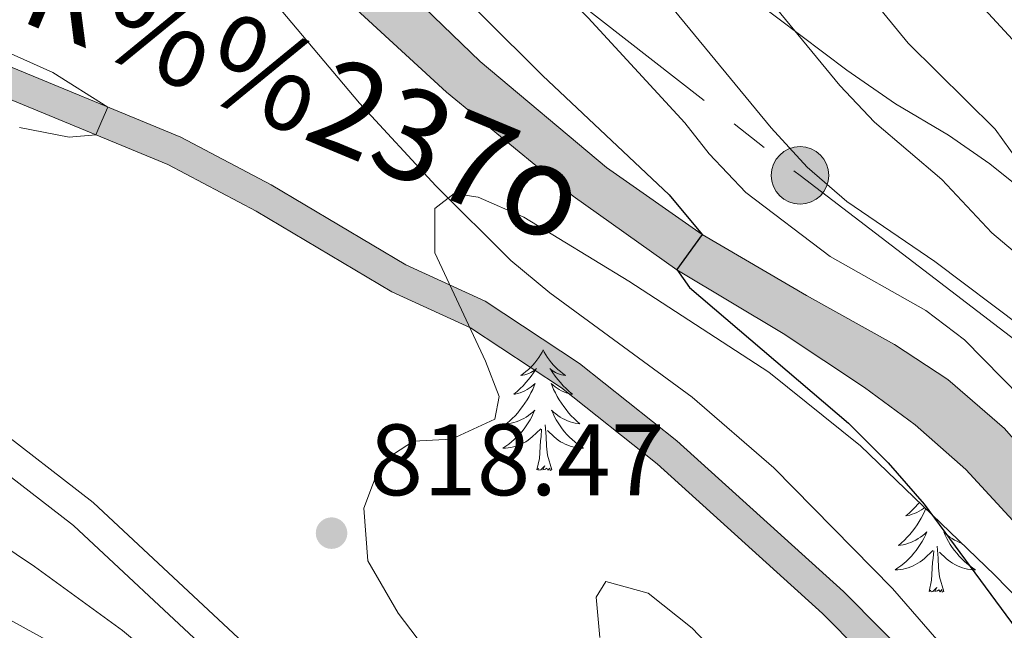
# Model space of a CAD drawing. Units: metres. Extents: x 671308 to 675836, y 737314 to 740396.
# Drawn here: x 673046 to 673143, y 738196 to 738256 of the extents above; entities that cross this region are included whole.
import ezdxf

# ---------------------------------------------------------------- set-up
doc = ezdxf.new("R2010")
doc.units = ezdxf.units.M
doc.header["$MEASUREMENT"] = 0
doc.linetypes.add('5elect', pattern=[127.5, 75, -7.5, 7.5, -7.5, 7.5, -7.5, 7.5, -7.5])
doc.linetypes.add('DGN Style 3', pattern=[81.736074, 58.38291, -23.353164])
for name, color, linetype, lineweight in [('Carátula', 7, 'Continuous', 0), ('Elementos auxiliares', 7, 'Continuous', 0), ('Entidades rústicas y varios', 7, 'Continuous', 0), ('Hidrografía', 7, 'Continuous', 0), ('Líneas de conducción', 7, 'Continuous', 0), ('Relieve y altimetría', 7, 'Continuous', 0), ('Rellenos', 7, 'Continuous', 5), ('Textos de rotulación', 7, 'Continuous', 0), ('Viales y ferrocarril', 7, 'Continuous', 0)]:
    doc.layers.add(name, color=color, linetype=linetype, lineweight=lineweight)
doc.styles.add('Style-arial', font='arial.shx', dxfattribs={"bigfont": 'arialbig.shx'})
doc.styles.add('Style-timesi', font='timesi.shx', dxfattribs={"bigfont": 'timesibig.shx'})
doc.linetypes.add('5zonar', pattern='A,-5,[89,dgnlstyle-md2_10e.shx,S=0.08,R=0,X=0,Y=0],-5', length=10)

# ---------------------------------------------------------------- blocks, each defined once
blk = doc.blocks.new('5PATER_74')
at = {"layer": 'Relieve y altimetría', "linetype": 'Continuous', "lineweight": 0}
h = blk.add_hatch(color=250, dxfattribs=at)
edge = h.paths.add_edge_path(flags=16)
edge.add_ellipse((0, 0), major_axis=(-1.096, -1.111), ratio=0.999422, start_angle=0, end_angle=360)
blk = doc.blocks.new('5PATER_82')
at = {"layer": 'Relieve y altimetría', "linetype": 'Continuous', "lineweight": 0}
h = blk.add_hatch(color=250, dxfattribs=at)
edge = h.paths.add_edge_path(flags=16)
edge.add_ellipse((0, 0), major_axis=(-1.096, -1.111), ratio=0.999422, start_angle=0, end_angle=360)
blk = doc.blocks.new('5PELE_14')
at = {"layer": 'Líneas de conducción', "linetype": 'Continuous', "lineweight": 0}
blk.add_hatch(color=9, dxfattribs=at).paths.add_polyline_path([(-2.85, 0, 1), (2.85, 0, 1)])
at = {"layer": 'Líneas de conducción', "color": 252, "linetype": 'Continuous', "lineweight": 0}
blk.add_circle((0, 0, 0), 2.85, dxfattribs=at)

msp = doc.modelspace()

# ---------------------------------------------------------------- hatches: boundary and pattern name
at = {"layer": 'Rellenos', "linetype": 'Continuous', "lineweight": 5}
msp.add_hatch(color=20, dxfattribs=at).paths.add_polyline_path([(673282.519, 738065.045), (673264.773, 738081.85), (673256.984, 738089.391), (673249.098, 738095.688), (673239.987, 738103.926), (673232.505, 738113.609), (673223.013, 738127.5), (673216.318, 738136.606), (673210.633, 738142.657), (673198.97, 738152.86), (673184.084, 738165.494), (673172.173, 738175.758), (673161.328, 738185.817), (673151.738, 738197.233), (673144.957, 738205.544), (673139.569, 738211.418), (673134.548, 738215.837), (673129.538, 738219.526), (673121.506, 738224.861), (673111.002, 738231.157), (673100.753, 738238.417), (673088.23, 738248.717), (673076.064, 738259.912), (673061.893, 738275.398), (673052.666, 738287.236), (673044.522, 738299.973), (673040.025, 738308.565), (673033.591, 738322.288), (673025.53, 738341.36), (673017.51, 738358.148), (673016.111, 738360.468), (673009.711, 738371.092), (673006.427, 738375.038), (673003.152, 738378.291), (672997.244, 738382.89), (672989.345, 738387.113), (672976.333, 738392.002), (672961.16, 738398.575), (672944.631, 738406.707), (672926.942, 738416.756), (672910.404, 738425.893), (672899.377, 738431.39), (672889.711, 738435.652), (672873.608, 738442.014), (672855.447, 738449.91), (672838.267, 738458.01), (672820.358, 738467.798), (672801.185, 738477.351), (672779.156, 738488.852), (672763.455, 738497.177), (672750.96, 738503.981), (672740.283, 738510.811), (672730.281, 738518.06), (672715.898, 738529.727), (672701.415, 738540.755), (672685.945, 738551.414), (672660.711, 738569.341), (672637.985, 738585.65), (672624.174, 738595.854), (672608.529, 738607.674), (672592.224, 738619.19), (672571.634, 738633.621), (672548.597, 738649.748), (672535.371, 738658.766), (672528.856, 738662.661), (672523.453, 738665.834), (672519.24, 738667.712), (672515.358, 738669.636), (672510.584, 738671.22), (672503.042, 738673.214), (672493.158, 738674.958), (672480.741, 738677.097), (672467.893, 738678.93), (672458.195, 738680.4), (672449.272, 738681.763), (672440.063, 738683.31), (672428.713, 738685.659), (672412.965, 738688.707), (672394.57, 738692.133), (672371.717, 738696.091), (672355.862, 738698.849), (672340.213, 738701.914), (672327.404, 738704.784), (672316.792, 738707.245), (672307.131, 738708.995), (672301.614, 738709.846), (672298.112, 738710.072), (672293.847, 738709.948), (672288.371, 738709.515), (672282.447, 738708.268), (672276.304, 738706.525), (672271.351, 738704.889), (672263.215, 738702.564), (672257.408, 738701.332), (672254.192, 738701.257), (672251.13, 738701.373), (672248.082, 738701.676), (672245.06, 738702.165), (672242.072, 738702.837), (672239.13, 738703.691), (672236.246, 738704.723), (672233.43, 738705.928), (672230.693, 738707.306), (672228.13, 738708.796), (672227.989, 738714.43), (672228.195, 738714.262), (672230.475, 738712.74), (672232.879, 738711.339), (672235.366, 738710.089), (672237.922, 738708.994), (672240.544, 738708.057), (672243.215, 738707.281), (672245.929, 738706.672), (672248.676, 738706.228), (672251.444, 738705.951), (672254.226, 738705.846), (672256.873, 738705.908), (672262.109, 738707.019), (672270, 738709.273), (672274.958, 738710.913), (672281.346, 738712.723), (672287.715, 738714.065), (672293.6, 738714.53), (672298.193, 738714.665), (672302.113, 738714.41), (672307.889, 738713.52), (672317.719, 738711.739), (672328.423, 738709.256), (672341.155, 738706.404), (672356.696, 738703.359), (672372.501, 738700.612), (672395.382, 738696.648), (672413.821, 738693.214), (672429.613, 738690.156), (672440.908, 738687.819), (672449.998, 738686.294), (672458.885, 738684.934), (672468.561, 738683.469), (672481.454, 738681.628), (672493.947, 738679.478), (672504.03, 738677.697), (672511.895, 738675.619), (672517.106, 738673.889), (672521.193, 738671.863), (672525.556, 738669.92), (672531.276, 738666.559), (672537.777, 738662.27), (672551.024, 738653.237), (672574.084, 738637.095), (672594.679, 738622.659), (672611.047, 738611.101), (672626.727, 738599.255), (672640.497, 738589.081), (672663.191, 738572.794), (672688.393, 738554.89), (672703.919, 738544.191), (672718.531, 738533.065), (672732.876, 738521.429), (672742.69, 738514.318), (672753.14, 738507.632), (672765.507, 738500.898), (672781.187, 738492.681), (672803.244, 738481.872), (672822.632, 738472.136), (672840.486, 738462.377), (672857.468, 738454.372), (672875.486, 738446.537), (672891.598, 738440.171), (672901.459, 738435.824), (672912.682, 738430.23), (672929.336, 738421.029), (672946.923, 738411.036), (672963.215, 738403.02), (672978.215, 738396.523), (672991.084, 738391.375), (672999.098, 738387.156), (673006.389, 738382.539), (673010.629, 738378.877), (673014.082, 738374.012), (673021.546, 738360.372), (673029.982, 738343.405), (673038.064, 738324.281), (673044.414, 738310.741), (673048.763, 738302.432), (673056.668, 738290.066), (673065.637, 738278.561), (673079.576, 738263.328), (673091.542, 738251.753), (673104.028, 738241.261), (673113.5, 738234.642), (673123.808, 738228.612), (673132.524, 738223.749), (673137.799, 738220.294), (673143.402, 738215.461), (673149.03, 738209.015), (673155.575, 738200.278), (673164.881, 738189.2), (673175.437, 738179.409), (673187.266, 738169.215), (673202.168, 738156.57), (673214.038, 738146.184), (673220.089, 738139.744), (673226.988, 738130.36), (673236.408, 738116.98), (673243.768, 738107.679), (673252.57, 738099.552), (673257.99, 738094.957), (673260.273, 738093.022), (673268.518, 738085.042), (673287.432, 738066.907)])
at = {"layer": 'Rellenos', "linetype": 'Continuous', "lineweight": 15}
msp.add_hatch(color=154, dxfattribs=at).paths.add_polyline_path([(673270.031, 738049.884), (673258.203, 738051.747), (673250.095, 738055.05), (673239.671, 738062.151), (673226.666, 738072.689), (673225.018, 738074.969), (673220.467, 738078.895), (673204.221, 738086.412), (673200.364, 738090.003), (673195.894, 738096.16), (673187.966, 738101.821), (673183.585, 738104.52), (673181.656, 738107.604), (673175.788, 738115.535), (673172.694, 738119.446), (673168.494, 738127.237), (673167.402, 738129.825), (673165.626, 738134.032), (673163.79, 738137.321), (673162.514, 738139.034), (673159.07, 738142.457), (673152.734, 738147.98), (673149.269, 738151.872), (673147.512, 738154.581), (673145.314, 738159.282), (673143.253, 738165.587), (673140.054, 738179.565), (673139.126, 738182.015), (673136.532, 738185.946), (673125.412, 738197.182), (673109.058, 738211.96), (673099.6, 738219.468), (673090.592, 738225.412), (673082.812, 738228.968), (673069.417, 738236.938), (673060.672, 738241.552), (673041.72, 738249.367), (673036.165, 738251.325), (673028.245, 738253.446), (673023.455, 738254.224), (673013.3, 738254.966), (673008.176, 738255.923), (672994.686, 738261.093), (672976.685, 738265.196), (672970.806, 738267.998), (672966.761, 738271.457), (672955.493, 738285.16), (672952.612, 738289.427), (672947.802, 738298.349), (672945.141, 738302.435), (672941.981, 738306.502), (672934.041, 738316.734), (672921.551, 738337.547), (672905.135, 738360.807), (672900.623, 738368.19), (672897.837, 738372.216), (672895.479, 738375.076), (672890.648, 738379.57), (672884.1, 738383.814), (672879.774, 738385.747), (672865.024, 738389.583), (672858.685, 738391.837), (672847.189, 738396.851), (672840.533, 738401.396), (672835.762, 738405.905), (672832.581, 738411.526), (672830.979, 738416.409), (672829.581, 738423.001), (672828.196, 738426.683), (672824.102, 738433.085), (672821.217, 738436.934), (672816.717, 738440.782), (672810.144, 738447.121), (672805.224, 738453.308), (672804.123, 738454.508), (672800.541, 738458.411), (672797.901, 738460.803), (672793.946, 738463.412), (672788.121, 738465.748), (672781.304, 738469.12), (672767.035, 738477.525), (672755.549, 738483.873), (672736.894, 738492.439), (672732.405, 738494.945), (672727.925, 738497.736), (672724.11, 738501.386), (672720.793, 738504.729), (672716.064, 738506.805), (672711.867, 738508.919), (672708.533, 738512.815), (672706.766, 738517.986), (672704.275, 738521.802), (672700.223, 738524.913), (672696.178, 738527.728), (672691.73, 738530.202), (672686.861, 738533.03), (672682.771, 738536.114), (672674.323, 738542.855), (672670.162, 738545.698), (672665.78, 738548.024), (672660.883, 738549.851), (672656.1, 738550.912), (672651.299, 738551.012), (672646.014, 738550.663), (672640.983, 738549.222), (672636.458, 738547.366), (672631.911, 738545.048), (672626.801, 738542.824), (672621.626, 738541.695), (672616.28, 738540.811), (672611.453, 738540.536), (672606.485, 738542.226), (672602.262, 738546.123), (672597.668, 738551.581), (672594.398, 738555.277), (672590.179, 738558.613), (672586.204, 738561.677), (672581.672, 738563.985), (672576.885, 738565.794), (672571.894, 738567.371), (672567.305, 738570.219), (672562.448, 738572.066), (672557.585, 738573.895), (672552.737, 738576.177), (672548.357, 738579.688), (672544.971, 738584.946), (672540.632, 738590.088), (672529.777, 738601.201), (672525.601, 738607.378), (672522.431, 738613.717), (672519.179, 738622.401), (672517.091, 738631.367), (672513.911, 738648.371), (672511.71, 738652.662), (672510.259, 738653.926), (672505.18, 738655.976), (672497.551, 738657.25), (672493.267, 738657.293), (672488.009, 738655.563), (672482.315, 738652.911), (672467.768, 738650.422), (672457.994, 738649.61), (672449.325, 738648.173), (672444.524, 738646.834), (672439.967, 738644.379), (672435.996, 738641.013), (672433.27, 738639.562), (672428.611, 738638.45), (672419.725, 738638.746), (672415.341, 738639.625), (672410.601, 738641.473), (672401.037, 738645.889), (672380.735, 738654.24), (672371.938, 738659.463), (672362.13, 738666.401), (672352.071, 738675.025), (672343.804, 738681.404), (672335.028, 738686.113), (672329.222, 738687.666), (672326.727, 738687.626), (672322.226, 738685.843), (672318.724, 738683.354), (672315.836, 738679.693), (672312.61, 738672.5), (672308.672, 738662.746), (672303.725, 738652.89), (672299.75, 738646.752), (672294.199, 738642.387), (672290.625, 738640.931), (672286.635, 738640.477), (672282.742, 738640.86), (672259.878, 738645.852), (672240.872, 738648.853), (672230.678, 738650.989), (672229.571, 738651.298), (672229.498, 738654.185), (672231.334, 738653.674), (672241.371, 738651.569), (672260.39, 738648.566), (672270.486, 738646.362), (672283.173, 738643.593), (672286.614, 738643.252), (672289.934, 738643.633), (672292.798, 738644.797), (672297.682, 738648.639), (672301.323, 738654.264), (672306.152, 738663.886), (672310.069, 738673.581), (672313.454, 738681.137), (672316.802, 738685.376), (672320.899, 738688.288), (672326.179, 738690.379), (672329.563, 738690.434), (672336.051, 738688.699), (672345.311, 738683.73), (672353.813, 738677.167), (672363.829, 738668.583), (672373.443, 738661.783), (672381.972, 738656.717), (672402.142, 738648.421), (672411.683, 738644.016), (672416.121, 738642.287), (672420.045, 738641.497), (672428.332, 738641.223), (672432.285, 738642.166), (672434.438, 738643.313), (672438.402, 738646.674), (672443.486, 738649.412), (672448.725, 738650.872), (672457.653, 738652.353), (672467.42, 738653.167), (672481.483, 738655.571), (672486.989, 738658.136), (672492.838, 738660.061), (672497.795, 738660.008), (672505.933, 738658.65), (672511.724, 738656.312), (672513.925, 738654.393), (672516.552, 738649.276), (672519.795, 738631.934), (672521.827, 738623.201), (672524.966, 738614.82), (672527.99, 738608.774), (672531.926, 738602.956), (672542.664, 738591.962), (672547.494, 738586.568), (672550.613, 738581.722), (672554.336, 738578.74), (672558.753, 738576.661), (672563.509, 738574.872), (672567.618, 738573.31), (672568.643, 738572.921), (672573.157, 738570.119), (672577.868, 738568.629), (672582.887, 738566.732), (672587.812, 738564.223), (672592.026, 738560.979), (672596.468, 738557.464), (672599.939, 738553.542), (672604.435, 738548.199), (672608.052, 738544.862), (672611.866, 738543.564), (672615.949, 738543.797), (672621.06, 738544.641), (672625.874, 738545.692), (672630.63, 738547.763), (672635.204, 738550.095), (672639.998, 738552.061), (672645.496, 738553.636), (672651.233, 738554.015), (672656.459, 738553.905), (672661.735, 738552.733), (672667.014, 738550.767), (672671.717, 738548.269), (672676.108, 738545.269), (672684.611, 738538.485), (672688.525, 738535.532), (672693.214, 738532.811), (672697.766, 738530.277), (672701.994, 738527.335), (672706.507, 738523.869), (672709.482, 738519.311), (672711.185, 738514.33), (672713.754, 738511.329), (672717.342, 738509.52), (672722.52, 738507.245), (672726.212, 738503.526), (672729.773, 738500.119), (672733.929, 738497.53), (672738.253, 738495.115), (672757, 738486.498), (672768.522, 738480.131), (672782.733, 738471.763), (672789.347, 738468.49), (672795.345, 738466.084), (672799.747, 738463.179), (672802.658, 738460.54), (672804.057, 738459.014), (672807.504, 738455.258), (672812.37, 738449.145), (672818.737, 738443.003), (672823.418, 738439), (672826.569, 738434.796), (672830.894, 738428.034), (672832.468, 738423.845), (672833.88, 738417.189), (672835.338, 738412.746), (672838.152, 738407.776), (672842.421, 738403.739), (672848.648, 738399.489), (672859.788, 738394.627), (672865.905, 738392.455), (672880.77, 738388.588), (672885.536, 738386.457), (672892.498, 738381.945), (672897.667, 738377.137), (672900.233, 738374.026), (672903.137, 738369.827), (672907.645, 738362.456), (672924.065, 738339.185), (672936.52, 738318.43), (672947.588, 738304.176), (672950.383, 738299.883), (672955.181, 738290.981), (672957.901, 738286.957), (672961.249, 738282.883), (672968.91, 738273.566), (672972.455, 738270.536), (672977.676, 738268.047), (672995.56, 738263.969), (673008.996, 738258.822), (673013.687, 738257.945), (673023.804, 738257.207), (673028.874, 738256.384), (673037.054, 738254.193), (673042.792, 738252.171), (673061.947, 738244.27), (673070.885, 738239.554), (673084.207, 738231.628), (673092.051, 738228.042), (673101.364, 738221.899), (673110.999, 738214.251), (673127.485, 738199.35), (673138.873, 738187.845), (673141.813, 738183.39), (673142.933, 738180.435), (673146.145, 738166.39), (673148.109, 738160.388), (673150.141, 738156.04), (673151.662, 738153.697), (673154.848, 738150.116), (673161.115, 738144.655), (673164.787, 738141.004), (673166.312, 738138.956), (673169.079, 738134.008), (673172.154, 738129.896), (673173.625, 738127.929), (673180.864, 738120.18), (673188.348, 738114.694), (673194.774, 738111.371), (673203.553, 738099.672), (673207.254, 738096.231), (673211.513, 738093.876), (673220.762, 738089.405), (673230.409, 738081.252), (673234.242, 738077.18), (673241.256, 738072.492), (673255.509, 738063.203), (673267.203, 738059.369), (673273.903, 738057.517), (673285.392, 738060.885), (673289.748, 738056.64), (673289.101, 738056.47), (673274.429, 738050.355), (673271.321, 738050.022)])

# ---------------------------------------------------------------- linework, layer by layer
at = {"layer": 'Carátula', "color": 7, "linetype": 'Continuous', "lineweight": 0}
for points in [[(671382.694, 737314.196), (675836.273, 737426.513), (675761.396, 740395.581), (671307.816, 740283.264)], [(671382.693, 737314.197), (675836.273, 737426.511), (675761.397, 740395.579), (671307.817, 740283.265)]]:
    msp.add_3dface(points, dxfattribs=at)
at = {"layer": 'Elementos auxiliares', "color": 250, "linetype": 'Continuous', "lineweight": 0}
msp.add_3dface([(672194.689, 740043.33), (675602.458, 740129.311), (675661.6, 737815.912), (672252.66, 737729.94)], dxfattribs=at)
at = {"layer": 'Entidades rústicas y varios', "color": 92, "linetype": 'Continuous', "lineweight": 0, "flags": 128}
for points in [[(673097.783, 738223.232), (673097.671, 738223.013), (673097.516, 738222.738), (673097.349, 738222.472), (673097.166, 738222.215), (673096.973, 738221.967), (673096.766, 738221.729), (673096.546, 738221.503), (673096.317, 738221.287), (673096.077, 738221.084), (673095.825, 738220.893), (673095.566, 738220.715), (673095.764, 738220.738), (673095.967, 738220.776), (673096.167, 738220.831), (673096.361, 738220.9), (673096.55, 738220.985), (673096.732, 738221.084), (673096.906, 738221.196), (673097.11, 738221.387), (673097.07, 738221.322), (673096.84, 738220.977), (673096.597, 738220.641), (673096.341, 738220.315), (673096.073, 738219.999), (673095.793, 738219.694), (673095.501, 738219.4), (673095.198, 738219.116), (673094.885, 738218.845), (673095.009, 738218.869), (673095.255, 738218.927), (673095.497, 738219), (673095.733, 738219.088), (673095.963, 738219.191), (673096.186, 738219.308), (673096.402, 738219.44), (673096.61, 738219.585), (673096.807, 738219.742), (673096.993, 738219.912), (673096.906, 738219.69), (673096.75, 738219.329), (673096.579, 738218.975), (673096.394, 738218.627), (673096.193, 738218.288), (673095.981, 738217.957), (673095.754, 738217.635), (673095.515, 738217.323), (673095.265, 738217.019), (673095.001, 738216.728), (673094.726, 738216.447), (673094.439, 738216.177), (673094.141, 738215.919), (673094.338, 738215.944), (673094.605, 738215.991), (673094.868, 738216.054), (673095.126, 738216.133), (673095.382, 738216.227), (673095.629, 738216.334), (673095.87, 738216.458), (673096.105, 738216.596), (673096.33, 738216.746), (673096.546, 738216.91), (673096.752, 738217.086), (673096.947, 738217.274), (673096.805, 738216.947), (673096.65, 738216.626), (673096.482, 738216.312), (673096.299, 738216.007), (673096.102, 738215.71), (673095.891, 738215.422), (673095.668, 738215.144), (673095.434, 738214.876), (673095.187, 738214.618), (673094.929, 738214.373), (673094.66, 738214.139), (673094.382, 738213.917), (673094.093, 738213.708), (673093.803, 738213.517), (673094.068, 738213.526), (673094.331, 738213.551), (673094.593, 738213.592), (673094.852, 738213.649), (673095.107, 738213.721), (673095.357, 738213.808), (673095.6, 738213.911), (673095.838, 738214.027), (673096.068, 738214.158), (673096.291, 738214.302), (673096.504, 738214.461), (673096.706, 738214.631), (673097.555, 738215.43)], [(673097.783, 738223.232), (673097.894, 738223.013), (673098.049, 738222.737), (673098.216, 738222.472), (673098.399, 738222.215), (673098.592, 738221.967), (673098.799, 738221.729), (673099.019, 738221.503), (673099.248, 738221.287), (673099.489, 738221.084), (673099.74, 738220.893), (673099.999, 738220.715), (673099.801, 738220.738), (673099.597, 738220.776), (673099.399, 738220.831), (673099.203, 738220.9), (673099.015, 738220.985), (673098.833, 738221.084), (673098.66, 738221.196), (673098.455, 738221.387), (673098.495, 738221.322), (673098.725, 738220.977), (673098.969, 738220.641), (673099.225, 738220.315), (673099.493, 738219.999), (673099.773, 738219.694), (673100.064, 738219.4), (673100.368, 738219.117), (673100.68, 738218.846), (673100.557, 738218.868), (673100.31, 738218.927), (673100.068, 738219), (673099.832, 738219.088), (673099.601, 738219.19), (673099.378, 738219.309), (673099.163, 738219.44), (673098.955, 738219.585), (673098.758, 738219.742), (673098.572, 738219.912), (673098.66, 738219.69), (673098.816, 738219.329), (673098.987, 738218.975), (673099.172, 738218.627), (673099.371, 738218.288), (673099.584, 738217.957), (673099.811, 738217.635), (673100.05, 738217.323), (673100.3, 738217.02), (673100.565, 738216.728), (673100.84, 738216.447), (673101.127, 738216.177), (673101.424, 738215.919), (673101.228, 738215.943), (673100.961, 738215.991), (673100.698, 738216.054), (673100.439, 738216.133), (673100.183, 738216.227), (673099.936, 738216.335), (673099.694, 738216.458), (673099.461, 738216.596), (673099.236, 738216.746), (673099.02, 738216.91), (673098.813, 738217.086), (673098.618, 738217.274), (673098.76, 738216.947), (673098.915, 738216.626), (673099.084, 738216.312), (673099.267, 738216.007), (673099.463, 738215.71), (673099.673, 738215.422), (673099.897, 738215.144), (673100.131, 738214.875), (673100.378, 738214.618), (673100.635, 738214.373), (673100.904, 738214.139), (673101.184, 738213.917), (673101.472, 738213.708), (673101.762, 738213.517), (673101.498, 738213.526), (673101.234, 738213.551), (673100.973, 738213.592), (673100.714, 738213.649), (673100.459, 738213.721), (673100.208, 738213.808), (673099.965, 738213.911), (673099.727, 738214.027), (673099.496, 738214.158), (673099.275, 738214.303), (673099.062, 738214.461), (673098.858, 738214.631), (673098.2, 738215.251)], [(673097.164, 738211.381), (673097.408, 738212.499), (673097.522, 738214.24), (673097.57, 738214.674), (673097.632, 738215.397)], [(673098.634, 738211.381), (673098.205, 738212.821), (673098.114, 738213.725), (673098.068, 738214.674), (673097.965, 738215.838)], [(673098.634, 738211.381), (673098.46, 738211.313), (673098.441, 738211.552), (673098.25, 738211.33), (673098.13, 738211.533), (673098.009, 738211.425), (673097.739, 738211.371), (673097.934, 738211.764), (673097.55, 738211.384), (673097.362, 738211.33), (673097.321, 738211.492), (673097.164, 738211.381)], [(673134.983, 738208.145), (673134.838, 738207.974), (673134.559, 738207.669), (673134.266, 738207.375), (673133.963, 738207.092), (673133.65, 738206.821), (673133.775, 738206.844), (673134.02, 738206.902), (673134.262, 738206.975), (673134.498, 738207.063), (673134.73, 738207.166), (673134.953, 738207.284), (673135.169, 738207.415), (673135.376, 738207.56), (673135.493, 738207.653)], [(673134.382, 738208.725), (673134.331, 738208.69), (673134.41, 738208.699)], [(673135.616, 738207.535), (673135.516, 738207.304), (673135.344, 738206.95), (673135.16, 738206.603), (673134.96, 738206.263), (673134.748, 738205.932), (673134.521, 738205.61), (673134.282, 738205.298), (673134.03, 738204.995), (673133.767, 738204.703), (673133.492, 738204.422), (673133.204, 738204.152), (673132.908, 738203.894), (673133.104, 738203.919), (673133.371, 738203.966), (673133.634, 738204.029), (673133.893, 738204.108), (673134.147, 738204.202), (673134.396, 738204.31), (673134.637, 738204.433), (673134.87, 738204.571), (673135.096, 738204.721), (673135.311, 738204.885), (673135.518, 738205.06), (673135.712, 738205.249), (673135.572, 738204.922), (673135.417, 738204.601), (673135.248, 738204.287), (673135.064, 738203.982), (673134.868, 738203.685), (673134.658, 738203.397), (673134.435, 738203.119), (673134.199, 738202.851), (673133.954, 738202.593), (673133.696, 738202.348), (673133.427, 738202.114), (673133.147, 738201.892), (673132.858, 738201.683), (673132.568, 738201.492), (673132.834, 738201.501), (673133.096, 738201.526), (673133.358, 738201.567), (673133.617, 738201.623), (673133.872, 738201.696), (673134.122, 738201.783), (673134.367, 738201.886), (673134.605, 738202.002), (673134.835, 738202.133), (673135.057, 738202.278), (673135.269, 738202.436), (673135.473, 738202.606), (673136.321, 738203.405)], [(673139.143, 738204.131), (673138.95, 738204.202), (673138.702, 738204.31), (673138.461, 738204.432), (673138.226, 738204.571), (673138.001, 738204.721), (673137.785, 738204.885), (673137.58, 738205.06), (673137.385, 738205.249), (673137.525, 738204.922), (673137.68, 738204.601), (673137.849, 738204.287), (673138.033, 738203.982), (673138.23, 738203.685), (673138.44, 738203.397), (673138.663, 738203.119), (673138.898, 738202.851), (673139.143, 738202.593), (673139.402, 738202.348), (673139.671, 738202.114), (673139.949, 738201.892), (673140.239, 738201.683), (673140.529, 738201.492), (673140.263, 738201.501), (673140.001, 738201.526), (673139.739, 738201.567), (673139.48, 738201.624), (673139.225, 738201.696), (673138.975, 738201.783), (673138.73, 738201.885), (673138.492, 738202.002), (673138.263, 738202.133), (673138.041, 738202.278), (673137.828, 738202.436), (673137.625, 738202.606), (673136.967, 738203.226)], [(673135.93, 738199.356), (673136.175, 738200.474), (673136.288, 738202.216), (673136.335, 738202.649), (673136.399, 738203.372)], [(673137.4, 738199.356), (673136.971, 738200.796), (673136.879, 738201.7), (673136.833, 738202.649), (673136.732, 738203.813)], [(673137.4, 738199.356), (673137.225, 738199.288), (673137.206, 738199.527), (673137.017, 738199.305), (673136.896, 738199.508), (673136.774, 738199.4), (673136.504, 738199.346), (673136.701, 738199.739), (673136.316, 738199.359), (673136.127, 738199.305), (673136.086, 738199.467), (673135.93, 738199.356)]]:
    msp.add_lwpolyline(points, dxfattribs=at)
at = {"layer": 'Entidades rústicas y varios', "color": 92, "linetype": '5zonar', "lineweight": 0, "ltscale": 0.5}
for points in [[(673237.168, 738169.924, 861.511), (673228.067, 738175.859, 856.541), (673223.297, 738178.561, 855.354), (673212.517, 738186.299, 854.113), (673203.322, 738192.031, 853.505), (673187.839, 738202.909, 853.345), (673174.371, 738214.769, 853.191), (673158.978, 738226.984, 852.654), (673146.795, 738237.729, 851.637), (673141.934, 738241.633, 850.733), (673137.844, 738244.474, 850.29), (673132.627, 738247.563, 849.965), (673127.815, 738250.871, 849.581), (673118.699, 738257.751, 847.83), (673113.932, 738261.96, 847.203), (673108.674, 738267.026, 847.046), (673105.149, 738271.582, 847.507), (673101.314, 738276.365, 848.736), (673097.931, 738279.97, 849.481), (673088.52, 738287.383, 849.127), (673082.965, 738290.995, 847.507), (673073.724, 738297.616, 844.511), (673070.179, 738300.877, 843.162), (673067.089, 738305.421, 841.655)], [(673086.664, 738192.938, 824.855), (673083.452, 738197.192, 824.548), (673080.454, 738202.37, 824.241), (673080.07, 738207.589, 824.164), (673081.767, 738212.147, 824.087), (673084.964, 738214.192, 824.241), (673088.726, 738214.402, 824.625), (673092.998, 738216.387, 824.778), (673093.426, 738218.621, 825.009), (673092.067, 738222.133, 825.162), (673087.068, 738232.815, 826.238), (673087.079, 738237.194, 826.468), (673088.977, 738238.682, 826.852), (673091.363, 738238.334, 827.467), (673095.856, 738236.355, 828.444), (673106.237, 738230.029, 828.542), (673120.079, 738221.044, 828.821), (673129.17, 738213.756, 829.305), (673142.395, 738200.992, 829.387), (673167.204, 738175.55, 829.541)], [(673038.194, 738208.038, 825.854), (673047.505, 738201.802, 826.007), (673056.204, 738195.479, 827.313), (673066.317, 738187.102, 828.926), (673082.709, 738173.114, 829.147), (673087.945, 738169.405, 829.34), (673094.222, 738165.316, 829.464), (673098.591, 738162.886, 829.464), (673114.661, 738154.791, 829.618), (673124.589, 738148.409, 829.694), (673128.488, 738145.279, 829.691), (673136.526, 738137.542, 829.896), (673140.374, 738133.287, 830.398), (673143.418, 738129.471, 830.612), (673144.56, 738128.042, 830.693), (673147.622, 738123.632, 830.77), (673149.966, 738119.212, 830.905), (673152.071, 738113.787, 831.384), (673155.761, 738103.394, 831.384)], [(673120.239, 738187.601, 825.316), (673112.513, 738195.705, 824.932), (673108.159, 738199.174, 824.855), (673103.993, 738200.341, 824.625), (673103.018, 738198.79, 824.471), (673103.384, 738194.801, 824.471)]]:
    msp.add_polyline3d(points, dxfattribs=at)
at = {"layer": 'Hidrografía', "color": 142, "linetype": 'Continuous', "lineweight": 13}
for points in [[(673138.873, 738187.845, 817.521), (673127.485, 738199.35, 816.953), (673110.999, 738214.251, 816.491), (673101.364, 738221.899, 816.186), (673092.051, 738228.042, 815.907), (673084.207, 738231.628, 815.792), (673070.885, 738239.554, 815.297), (673061.947, 738244.27, 815.101), (673042.792, 738252.171, 814.832)], [(673041.72, 738249.367, 814.832), (673060.672, 738241.552, 815.101), (673069.417, 738236.938, 815.297), (673082.812, 738228.968, 815.792), (673090.592, 738225.412, 815.907), (673099.6, 738219.468, 816.186), (673109.058, 738211.96, 816.491), (673125.412, 738197.182, 816.953), (673136.532, 738185.946, 817.521)]]:
    msp.add_polyline3d(points, dxfattribs=at)
at = {"layer": 'Hidrografía', "color": 154, "linetype": 'Continuous', "lineweight": 13}
for points in [[(673138.873, 738187.845, 817.521), (673127.485, 738199.35, 816.953), (673110.999, 738214.251, 816.491), (673101.364, 738221.899, 816.186), (673092.051, 738228.042, 815.907), (673084.207, 738231.628, 815.792), (673070.885, 738239.554, 815.297), (673061.947, 738244.27, 815.101), (673042.792, 738252.171, 814.832)], [(673041.72, 738249.367, 814.832), (673060.672, 738241.552, 815.101), (673069.417, 738236.938, 815.297), (673082.812, 738228.968, 815.792), (673090.592, 738225.412, 815.907), (673099.6, 738219.468, 816.186), (673109.058, 738211.96, 816.491), (673125.412, 738197.182, 816.953), (673136.532, 738185.946, 817.521)]]:
    msp.add_polyline3d(points, dxfattribs=at)
at = {"layer": 'Líneas de conducción', "color": 6, "linetype": '5elect', "lineweight": 0, "ltscale": 0.5}
msp.add_polyline3d([(672226.704, 738765.757, 806.548), (672254.525, 738742.246, 810.511), (672420.559, 738677.385, 799.958), (672565.786, 738620.098, 801.445), (672698.951, 738567.099, 824.368), (672779.44, 738505.652, 823.355), (672878.33, 738429.711, 813.997), (672939.276, 738382.676, 813.768), (673007.653, 738330.358, 816.863), (673084.162, 738270.958, 828.972), (673123.179, 738240.481, 834.048), (673167.273, 738206.705, 838.072), (673257.794, 738137.636, 849.946), (673527.579, 738055.704, 899.454), (673898.819, 737936.218, 958.46), (674069.419, 737884.377, 1043.724), (674295.102, 737781.449, 1049.349)], dxfattribs=at)
at = {"layer": 'Relieve y altimetría', "color": 30, "linetype": 'Continuous', "lineweight": 0, "flags": 128}
for points, elevation in [([(673082.588, 738328.162), (673089.182, 738302.077), (673094.876, 738291.651), (673098.451, 738287.221), (673103.264, 738282.661), (673113.69, 738274.943), (673120.439, 738269.252), (673123.949, 738265.688), (673133.866, 738253.571), (673142.474, 738245.069), (673147.777, 738237.658), (673152.585, 738232.762), (673155.814, 738228.944), (673171.12, 738214.479), (673176.586, 738210.133), (673181.844, 738206.595), (673191.427, 738200.924), (673205.605, 738191.917), (673209.554, 738188.858), (673220.563, 738178.799), (673227.483, 738171.214), (673234.243, 738161.953)], 845), ([(673074.219, 738327.65), (673081.535, 738299.603), (673083.748, 738295.124), (673088.803, 738287.186), (673094.615, 738281.278), (673109.459, 738268.979), (673113.854, 738264.924), (673118.516, 738259.853), (673127.101, 738249.385), (673130.54, 738245.76), (673137.211, 738240.072), (673142.144, 738234.808), (673148.88, 738229.102), (673163.159, 738214.055), (673169.63, 738207.713), (673173.466, 738204.505), (673178.685, 738200.843), (673201.964, 738185.972), (673211.487, 738178.391), (673215.799, 738174.438), (673222.671, 738166.462), (673229.312, 738157.364)], 840), ([(673061.485, 738312.71), (673065.99, 738299.371), (673067.994, 738294.45), (673073.012, 738285.256), (673076.289, 738280.666), (673079.84, 738276.729), (673097.009, 738261.237), (673102.226, 738256.045), (673111.798, 738245.681), (673114.189, 738242.616), (673117.818, 738238.791), (673126.161, 738232.465), (673135.623, 738227.111), (673139.431, 738224.21), (673146.92, 738216.601), (673161.505, 738199.265), (673173.042, 738188.182), (673202.412, 738167.02), (673210.372, 738159.455), (673217.73, 738151.168), (673226.993, 738137.824), (673236.27, 738123.712)], 830), ([(673072.157, 738302.519), (673073.888, 738297.129), (673076.184, 738292.687), (673079.021, 738287.794), (673082.353, 738283.312), (673085.721, 738279.61), (673098.291, 738269.565), (673106.722, 738261.743), (673120.335, 738245.198), (673123.89, 738241.296), (673127.82, 738237.897), (673136.512, 738231.958), (673145.175, 738225.442), (673152.522, 738217.85), (673162.919, 738205.652), (673166.623, 738202.229), (673171.476, 738198.025), (673179.825, 738191.98), (673198.324, 738180.027), (673206.791, 738173.816), (673211.035, 738170.077), (673214.901, 738165.755), (673224.383, 738152.775), (673236.32, 738133.387)], 835), ([(673045.941, 738291.508), (673051.344, 738282.432), (673068.88, 738260.416), (673079.635, 738247.632), (673087.171, 738239.446), (673094.578, 738232.068), (673098.437, 738228.887), (673112.528, 738218.546), (673120.59, 738211.565), (673132.332, 738199.644), (673143.071, 738187.275)], 820), ([(673040.009, 738254.806), (673049.296, 738250.654), (673054.752, 738247.238), (673054.155, 738245.863), (673053.556, 738244.485), (673050.909, 738244.253), (673046.001, 738245.21)], 815), ([(673153.887, 738145.188), (673144.259, 738149.461), (673139.498, 738150.99), (673135.251, 738153.683), (673131.205, 738156.791), (673124.747, 738164.803), (673120.666, 738168.007), (673115.723, 738169.7), (673110.738, 738168.494), (673106.374, 738165.757), (673103.993, 738164.936), (673099.182, 738165.555), (673094.133, 738166.71), (673084.894, 738170.883), (673080.148, 738173.623), (673066.879, 738183.434), (673048.66, 738194.57), (673039.442, 738199.617)], 820)]:
    msp.add_lwpolyline(points, dxfattribs=dict(at, elevation=elevation))
at = {"layer": 'Relieve y altimetría', "color": 30, "linetype": 'Continuous', "lineweight": 30, "flags": 128}
for points, elevation in [([(673055.467, 738306.451), (673059.825, 738296.224), (673064.81, 738286.465), (673067.686, 738281.629), (673070.606, 738277.57), (673074.178, 738273.776), (673097.731, 738250.347), (673110.237, 738238.553), (673113.488, 738234.65), (673110.989, 738231.166), (673112.245, 738229.416), (673127.963, 738215.978), (673131.902, 738212.08), (673135.457, 738207.985), (673144.541, 738195.638), (673152.089, 738187.376)], 825), ([(673096.83, 738304.552), (673101.702, 738294.934), (673104.591, 738290.86), (673108.71, 738286.866), (673122.129, 738278.429), (673130.163, 738270.598), (673140.63, 738257.757), (673147.736, 738250.066), (673150.8, 738245.502), (673153.41, 738240.509), (673156.292, 738236.423), (673159.507, 738232.378), (673163.735, 738228.18), (673171.57, 738221.58), (673180.78, 738215.026), (673185.058, 738212.315), (673195.13, 738206.754), (673209.246, 738197.862), (673217.313, 738191.05), (673225.329, 738183.16), (673232.597, 738175.565)], 850)]:
    msp.add_lwpolyline(points, dxfattribs=dict(at, elevation=elevation))
at = {"layer": 'Viales y ferrocarril', "color": 250, "linetype": 'Continuous', "lineweight": 13}
for points in [[(673029.982, 738343.405, 820.316), (673038.064, 738324.281, 820.316), (673044.414, 738310.741, 820.469), (673048.763, 738302.432, 820.584), (673056.668, 738290.066, 821.045), (673065.637, 738278.561, 821.737), (673079.576, 738263.328, 822.428), (673091.542, 738251.753, 823.273), (673104.028, 738241.261, 824.156), (673113.5, 738234.642, 825.001), (673123.808, 738228.612, 825.769), (673132.524, 738223.749, 826), (673137.799, 738220.294, 826.691), (673143.402, 738215.461, 827.152), (673149.03, 738209.015, 827.651), (673155.575, 738200.278, 827.882), (673164.881, 738189.2, 827.613), (673175.437, 738179.409, 827.459), (673187.266, 738169.215, 827.421), (673202.168, 738156.57, 827.536), (673214.038, 738146.184, 827.536), (673220.089, 738139.744, 827.613), (673226.988, 738130.36, 827.805), (673236.408, 738116.98, 827.958)], [(673040.025, 738308.565, 820.469), (673044.522, 738299.973, 820.584), (673052.666, 738287.236, 821.045), (673061.893, 738275.398, 821.737), (673076.064, 738259.912, 822.428), (673088.23, 738248.717, 823.273), (673100.753, 738238.417, 824.156), (673111.002, 738231.157, 825.001), (673121.506, 738224.861, 825.769), (673129.538, 738219.526, 826), (673134.548, 738215.837, 826.691), (673139.569, 738211.418, 827.152), (673144.957, 738205.544, 827.651), (673151.738, 738197.233, 827.882), (673161.328, 738185.817, 827.613), (673172.173, 738175.758, 827.459), (673184.084, 738165.494, 827.421), (673198.97, 738152.86, 827.536), (673210.633, 738142.657, 827.536), (673216.318, 738136.606, 827.613), (673223.013, 738127.5, 827.805), (673232.505, 738113.609, 827.958)]]:
    msp.add_polyline3d(points, dxfattribs=at)
at = {"layer": 'Viales y ferrocarril', "color": 20, "linetype": 'Continuous', "lineweight": 0}
for points in [[(673236.408, 738116.98, 827.958), (673226.988, 738130.36, 827.805), (673220.089, 738139.744, 827.613), (673214.038, 738146.184, 827.536), (673202.168, 738156.57, 827.536), (673187.266, 738169.215, 827.421), (673175.437, 738179.409, 827.459), (673164.881, 738189.2, 827.613), (673155.575, 738200.278, 827.882), (673149.03, 738209.015, 827.651), (673143.402, 738215.461, 827.152), (673137.799, 738220.294, 826.691), (673132.524, 738223.749, 826), (673123.808, 738228.612, 825.769), (673113.5, 738234.642, 825.001), (673104.028, 738241.261, 824.156), (673091.542, 738251.753, 823.273), (673079.576, 738263.328, 822.428), (673065.637, 738278.561, 821.737), (673056.668, 738290.066, 821.045), (673048.763, 738302.432, 820.584), (673044.414, 738310.741, 820.469)], [(673040.025, 738308.565, 820.469), (673044.522, 738299.973, 820.584), (673052.666, 738287.236, 821.045), (673061.893, 738275.398, 821.737), (673076.064, 738259.912, 822.428), (673088.23, 738248.717, 823.273), (673100.753, 738238.417, 824.156), (673111.002, 738231.157, 825.001), (673121.506, 738224.861, 825.769), (673129.538, 738219.526, 826), (673134.548, 738215.837, 826.691), (673139.569, 738211.418, 827.152), (673144.957, 738205.544, 827.651), (673151.738, 738197.233, 827.882), (673161.328, 738185.817, 827.613), (673172.173, 738175.758, 827.459), (673184.084, 738165.494, 827.421), (673198.97, 738152.86, 827.536), (673210.633, 738142.657, 827.536), (673216.318, 738136.606, 827.613), (673223.013, 738127.5, 827.805), (673232.505, 738113.609, 827.958)]]:
    msp.add_polyline3d(points, dxfattribs=at)
at = {"layer": 'Viales y ferrocarril', "color": 250, "linetype": 'DGN Style 3', "lineweight": 0}
msp.add_polyline3d([(673028.702, 738250.739, 815.265), (673027.206, 738244.422, 815.467), (673025.539, 738236.823, 815.315), (673025.76, 738230.982, 815.967), (673027.887, 738224.763, 816.631), (673033.192, 738219.393, 817.21), (673041.36, 738213.59, 817.676), (673051.345, 738205.875, 817.862), (673070.416, 738188.076, 819.231), (673076.767, 738180.299, 819.584), (673083.814, 738174.858, 819.867), (673094.901, 738167.563, 820.061), (673119.321, 738150.782, 820.824), (673131.496, 738140.536, 821.124), (673141.646, 738131.249, 821.314), (673149.256, 738124.237, 821.884), (673157.32, 738115.354, 822.075), (673166.16, 738106.813, 822.272)], dxfattribs=at)
at = {"layer": 'Viales y ferrocarril', "color": 250, "linetype": 'Continuous', "lineweight": 0}
msp.add_polyline3d([(673211.417, 738074.518, 869.908), (673205.827, 738081.696, 869.908), (673193.446, 738090.282, 823.033), (673181.697, 738100.247, 822.457), (673174.914, 738104.41, 822.457), (673168.238, 738108.958, 821.996), (673159.469, 738117.431, 821.803), (673151.385, 738126.336, 821.611), (673143.672, 738133.443, 821.035), (673133.47, 738142.778, 820.843), (673121.138, 738153.157, 820.536), (673096.572, 738170.036, 819.768), (673085.554, 738177.286, 819.576), (673078.87, 738182.448, 819.307), (673072.61, 738190.114, 818.961), (673053.288, 738208.147, 817.579), (673043.145, 738215.985, 817.387), (673035.148, 738221.666, 816.926), (673030.507, 738226.36, 816.388), (673028.739, 738231.519, 815.812), (673028.549, 738236.548, 815.236), (673030.132, 738243.755, 815.428), (673031.621, 738250.046, 815.229)], dxfattribs=at)

# ---------------------------------------------------------------- block references
at = {"layer": 'Líneas de conducción', "color": 9, "linetype": 'Continuous', "lineweight": 0}
msp.add_blockref('5PELE_14', (673123.179, 738240.481, 834.048), dxfattribs=at)
at = {"layer": 'Relieve y altimetría', "color": 250, "linetype": 'Continuous', "lineweight": 0}
for name, p in [('5PATER_82', (673141.486, 738213.439, 827.152)), ('5PATER_74', (673076.863, 738205.116, 818.471))]:
    msp.add_blockref(name, p, dxfattribs=at)

# ---------------------------------------------------------------- texts
at = {"layer": 'Textos de rotulación', "color": 142, "linetype": 'Continuous', "lineweight": 0, "style": 'Style-timesi'}
msp.add_text('R%%237o', height=9, rotation=337.3749, dxfattribs=at).set_placement((673045.705, 738255.919, 815.56))
at = {"layer": 'Textos de rotulación', "color": 250, "linetype": 'Continuous', "lineweight": 0, "style": 'Style-arial'}
msp.add_text('818.47', height=7, dxfattribs=at).set_placement((673080.613, 738208.865, 818.471))

doc.saveas('drawing.dxf')
